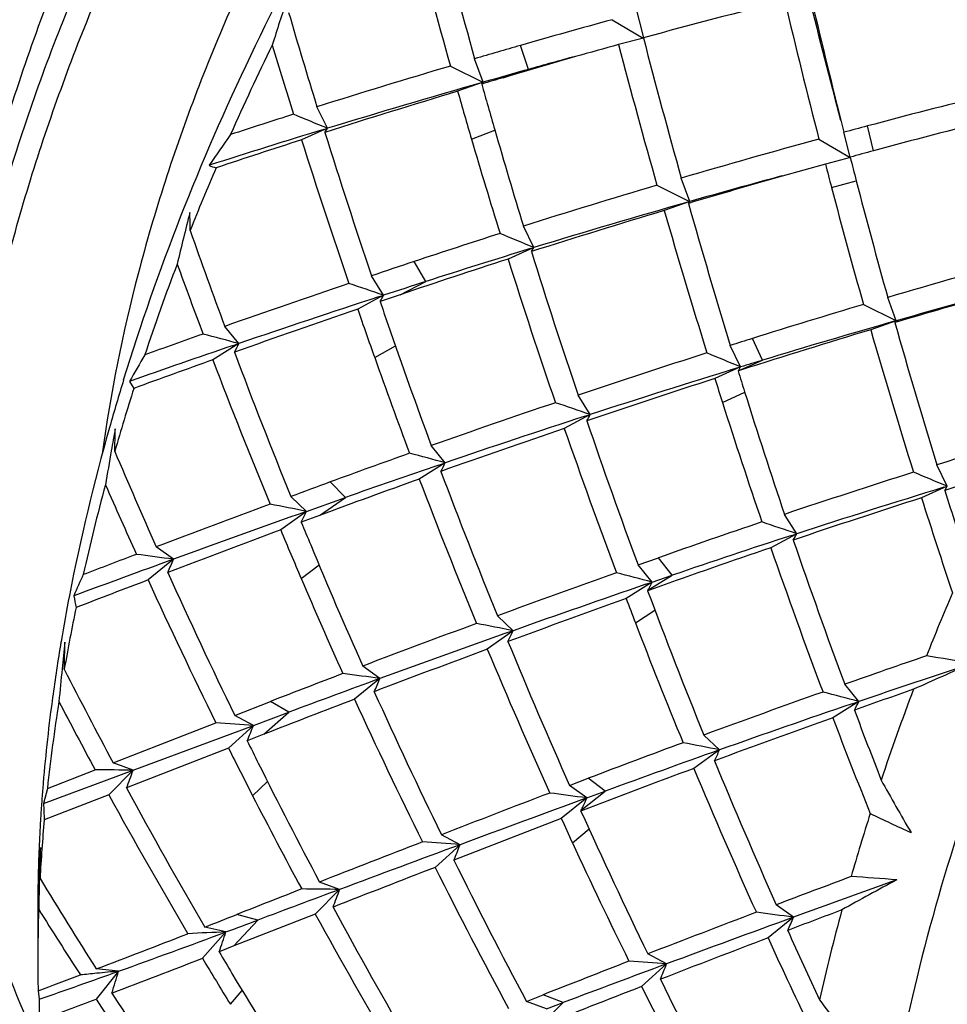
# Model space of a CAD drawing. Units: inches. Extents: x 0.4 to 16.6, y 0.6 to 10.4.
# Drawn here: x 14 to 14.2, y 8.9 to 9.1 of the extents above; entities that cross this region are included whole.
import ezdxf

# ---------------------------------------------------------------- set-up
doc = ezdxf.new("R2010")
doc.units = ezdxf.units.IN
doc.header["$LTSCALE"] = 0.935
doc.header["$MEASUREMENT"] = 0
doc.layers.get('0').update_dxf_attribs({"linetype": 'CONTINUOUS'})

msp = doc.modelspace()

# ---------------------------------------------------------------- linework, layer by layer
at = {"color": 7, "linetype": 'CONTINUOUS'}
for p, q in [((14.1112331876, 9.1152123084), (14.1128448658, 9.1089440979)), ((14.107031798, 9.1122932967), (14.1128133734, 9.1089021307)), ((14.1128627353, 9.1088731867), (14.1082311059, 9.1076773677)), ((14.0915336378, 9.1030862253), (14.0900675858, 9.1075239998)), ((14.0831377488, 9.1007037393), (14.0815693699, 9.1050431245)), ((14.0770865337, 9.1037153666), (14.0830612436, 9.1007414137)), ((14.0868375104, 9.1015509599), (14.0915336378, 9.1030862253)), ((14.0831372976, 9.1007034837), (14.0784190531, 9.0990335837)), ((14.0828775395, 9.1003724315), (14.0831379184, 9.1007032701)), ((14.0830613318, 9.1007413584), (14.0831373017, 9.1007034852)), ((14.0542835142, 9.0921713811), (14.0523636073, 9.0961495516)), ((14.1493905043, 9.0937129589), (14.1499656416, 9.0914294027)), ((14.0542836036, 9.0921714322), (14.0495087242, 9.0900380556)), ((14.0538313361, 9.0914188431), (14.0542835162, 9.0921713769)), ((14.0809830754, 9.0901907025), (14.0853181767, 9.0918410545)), ((14.1554574934, 9.0880039645), (14.1543313872, 9.0926056509)), ((14.145349205, 9.090171158), (14.1511104078, 9.0867919376)), ((14.1511520804, 9.0868364529), (14.1499658009, 9.0914294405)), ((14.1511726596, 9.0867554261), (14.1465408901, 9.0855595666)), ((14.1465411638, 9.0855597204), (14.1385275673, 9.0833056981)), ((14.121410606, 9.0786072116), (14.1198422378, 9.0829465973)), ((14.1476797932, 9.0812045713), (14.1522712372, 9.0824538582)), ((14.1153499943, 9.0816247375), (14.1213469379, 9.0786388943)), ((14.1214105336, 9.0786071713), (14.1166927325, 9.0769374229)), ((14.1211626891, 9.0782689362), (14.1214106077, 9.078607207)), ((14.1213470116, 9.0786388399), (14.1214105344, 9.0786071716)), ((14.0925351831, 9.0700875695), (14.090614977, 9.0740663743)), ((14.0925348151, 9.0700873682), (14.0877599444, 9.0679540051)), ((14.0920796486, 9.0693368415), (14.092535185, 9.0700875657)), ((14.0725511456, 9.0638036041), (14.0703872684, 9.0675086111)), ((14.0647103913, 9.0612569582), (14.0624507758, 9.0648493753)), ((14.0677535131, 9.0613469619), (14.0725511456, 9.0638036041)), ((14.064709985, 9.0612566926), (14.0599070178, 9.0586726106)), ((14.0637784824, 9.0609506644), (14.0647101814, 9.0612571696)), ((14.0677534123, 9.0613467209), (14.0640607315, 9.0600921953)), ((14.1596589926, 9.0565251205), (14.1580906323, 9.0608645076)), ((14.1536014865, 9.059540562), (14.1595942477, 9.0565577931)), ((14.0378703765, 9.0523067944), (14.0352849986, 9.055491327)), ((14.1596587207, 9.0565249804), (14.1549409262, 9.0548552402)), ((14.1594099214, 9.0561873968), (14.1596589941, 9.0565251162)), ((14.1595943218, 9.056557721), (14.15965949, 9.0565252527)), ((14.1348967947, 9.0492145556), (14.1330264375, 9.0532458855)), ((14.0378704577, 9.0523068474), (14.0330699125, 9.0492884585)), ((14.0366665917, 9.0518946393), (14.0378704257, 9.0523067632)), ((14.0630522735, 9.0496932203), (14.0669037597, 9.0518652478)), ((14.1308450189, 9.0479697801), (14.1289251099, 9.0519479453)), ((14.1308447406, 9.047969607), (14.1260697268, 9.0458361771)), ((14.1304079527, 9.0472679584), (14.1348967947, 9.0492145556)), ((14.1310136379, 9.0474311339), (14.1303764597, 9.0472265022)), ((14.0176472678, 9.0453061782), (14.0184356511, 9.0440045736)), ((14.1029832582, 9.0391604094), (14.1007236512, 9.0427528325)), ((14.1274810331, 9.041375023), (14.1316173214, 9.0432772875)), ((14.1029831926, 9.0391603683), (14.0981806774, 9.0365765241)), ((14.1020614162, 9.0388589306), (14.1029832199, 9.0391604329)), ((14.0761220308, 9.030223006), (14.0735362472, 9.0334080463)), ((14.0761216959, 9.0302227978), (14.0713211571, 9.0272044212)), ((14.074914798, 9.0298082392), (14.076121798, 9.0302230944)), ((14.1691293977, 9.0258667249), (14.1672094887, 9.029844891)), ((14.0576394278, 9.023790996), (14.0548310073, 9.0266720058)), ((14.1691292428, 9.0258666335), (14.164354367, 9.0237332624)), ((14.1686753657, 9.0251152598), (14.1691293984, 9.0258667233)), ((14.050412636, 9.0212203938), (14.0475174213, 9.0239773902)), ((14.0504130939, 9.0212204381), (14.0576394278, 9.023790996)), ((14.0528584239, 9.0204734676), (14.0576394278, 9.023790996)), ((14.0504122765, 9.0212201331), (14.0456428515, 9.0177854978)), ((14.0528583492, 9.0204732256), (14.0494609244, 9.0192097714)), ((14.1412316394, 9.0170783294), (14.1389720401, 9.0206707543)), ((14.1412313852, 9.0170781795), (14.1364288801, 9.0144943454)), ((14.1403085826, 9.0167759802), (14.1412314753, 9.0170783982)), ((14.0257761861, 9.0123450514), (14.0225889977, 9.0146575321)), ((14.0257762584, 9.0123451041), (14.0210682527, 9.0085160258)), ((14.0494261398, 9.0088131956), (14.0527529073, 9.011296704)), ((14.1118463434, 9.0112896735), (14.1156495944, 9.0126385591)), ((14.1144318713, 9.0081052092), (14.1118464918, 9.0112897364)), ((14.1181894185, 9.0093946515), (14.1156496538, 9.0126387183)), ((14.1144316226, 9.0081050365), (14.1096309412, 9.0050865683)), ((14.1132885016, 9.0077103179), (14.1144317386, 9.0081053523)), ((14.1136684575, 9.0066107182), (14.1181894185, 9.0093946515)), ((14.1144320958, 9.0081051894), (14.1181894185, 9.0093946515)), ((14.1148347188, 9.0069559362), (14.1136165629, 9.0065197102)), ((14.1113469852, 9.0005903728), (14.1149802664, 9.0029220226)), ((14.0886855136, 8.9991238318), (14.0857903069, 9.0018808349)), ((14.0886854514, 8.9991237885), (14.0839164799, 8.9956894743)), ((14.0640278218, 8.9902612808), (14.0608401314, 8.9925741302)), ((14.0640275182, 8.9902610698), (14.0593195214, 8.9864320059)), ((14.1527162554, 8.9860021463), (14.1501308734, 8.9891866775)), ((14.0371368061, 8.9834334553), (14.04378182, 8.9860195813)), ((14.0471656605, 8.9840336441), (14.0437818493, 8.9860197168)), ((14.1527161133, 8.9860020568), (14.1479155712, 8.9829836735)), ((14.151510614, 8.9855886497), (14.1527161708, 8.9860022073)), ((14.0405970236, 8.9815800318), (14.0471656605, 8.9840336441)), ((14.0425190094, 8.9799369181), (14.0471656605, 8.9840336441)), ((14.0145882727, 8.9746536622), (14.0336467986, 8.9820749392)), ((14.0405965393, 8.9815798838), (14.0371370151, 8.9834335732)), ((14.0182988853, 8.9732702108), (14.0405968793, 8.9815799779)), ((14.040596229, 8.9815796381), (14.0359777853, 8.9773790217)), ((14.0425189625, 8.9799366811), (14.039437462, 8.9787317738)), ((14.1269338876, 8.9770417606), (14.1240386881, 8.9797987659)), ((14.0359783157, 8.9773795308), (14.0170863125, 8.9700056232)), ((14.1269336633, 8.977041612), (14.1221646916, 8.9736073013)), ((14.0017072163, 8.9671086001), (14.018298886, 8.973270211)), ((14.0024199698, 8.9699129235), (14.0112726093, 8.9733620903)), ((14.018298801, 8.9732701892), (14.0137992655, 8.96872471)), ((14.0182987422, 8.9732701426), (14.0145882225, 8.9746536306)), ((14.040440195, 8.9685572303), (14.0432162291, 8.9711605266)), ((14.099150339, 8.9704558819), (14.1026288682, 8.9717838743)), ((14.1057755448, 8.9694071084), (14.1026289099, 8.9717840325)), ((14.0024199698, 8.9699129235), (14.0017072443, 8.9671086112)), ((14.1023376715, 8.9681434758), (14.0991504788, 8.9704559538)), ((14.1013337859, 8.9658543888), (14.1057755448, 8.9694071084)), ((14.102337918, 8.9681435258), (14.1057755448, 8.9694071084)), ((14.0137992521, 8.9687246936), (14.0018411848, 8.9640704192)), ((14.1023374512, 8.9681433125), (14.0976293108, 8.9643141307)), ((14.1013714276, 8.9657538912), (14.1012668581, 8.9657137081)), ((14.0976295213, 8.964314326), (14.0777226645, 8.9566283019)), ((14.0996749232, 8.9598548743), (14.1027701126, 8.9624141015)), ((14.0788694335, 8.9594833104), (14.0754099132, 8.9613370088)), ((14.0010598753, 8.9532039634), (14.0011198161, 8.9589386568)), ((14.0788693798, 8.9594832742), (14.0742513719, 8.9552830484)), ((14.0565500952, 8.9511861862), (14.0520505576, 8.9466407114)), ((14.0565503556, 8.9511863839), (14.05283925, 8.9525700924)), ((14.0006469258, 8.9477077172), (14.0006469954, 8.9380641143)), ((14.0008134938, 8.9477028202), (14.0008097766, 8.9475183492)), ((14.1406220535, 8.946040415), (14.137434864, 8.9483528914)), ((14.0520506013, 8.9466407664), (14.0369898422, 8.9407352315)), ((14.0413877425, 8.9455105064), (14.0375118614, 8.9465527382)), ((14.1406219304, 8.9460403245), (14.1359139271, 8.9422112517)), ((14.0355038103, 8.9433115081), (14.0315651574, 8.9442162476)), ((14.0369898602, 8.9407354578), (14.0413877425, 8.9455105064)), ((14.0355035463, 8.9433112881), (14.0311498052, 8.9384481238)), ((14.0369898422, 8.9407352315), (14.0342371553, 8.9396549051)), ((14.1171177952, 8.9374012475), (14.1136582851, 8.9392549465)), ((14.1171175978, 8.9374011032), (14.1124995924, 8.9332008827)), ((14.0156222173, 8.9360442684), (14.0114419375, 8.9308943054)), ((14.0156221643, 8.936044222), (14.0114796784, 8.9364646514)), ((14.000707244, 8.9324067515), (14.000929278, 8.9308565109)), ((14.0363157028, 8.9299165598), (14.0385331001, 8.9324641746)), ((14.0911495595, 8.9304519826), (14.0942847968, 8.9316876527)), ((14.0979608443, 8.9302365524), (14.0942848199, 8.9316878059)), ((14.000929278, 8.9308565109), (14.000881826, 8.9269624682)), ((14.0948602091, 8.9290685777), (14.091149689, 8.9304520606)), ((14.0937076584, 8.9260025262), (14.0979608443, 8.9302365524)), ((14.0948604766, 8.9290686922), (14.0979608443, 8.9302365524))]:
    msp.add_line(p, q, dxfattribs=at)
for centre, radius, start, end in [((15.5021381961, 9.5006387474), 1.4746228123, 194.5159969631, 195.5612925126), ((15.4545873705, 9.4935716462), 1.4316060234, 194.7218827541, 195.802414701), ((14.7299404327, 8.8938110163), 0.7183983801, 161.9724827177, 162.6874536197), ((14.4571268176, 7.8449514711), 1.3100411094, 104.0542015689, 105.2367747565), ((15.6744298476, 9.4830943519), 1.5787575854, 193.4538111193, 194.4113148178), ((15.7134677755, 9.5050561492), 1.617323747, 193.9013507855, 194.7344831285), ((15.737424644, 9.4925986296), 1.6373643179, 193.2629081723, 194.0999676592), ((15.226901302, 9.4581132223), 1.2290469219, 196.2760721789, 197.1280127605), ((14.4189037549, 7.970415837), 1.1837011713, 105.2761634163, 106.1291425563), ((15.3860017168, 9.4380966657), 1.315025291, 194.4954365415, 195.668486551), ((14.4773993633, 8.8950773718), 0.4826198024, 153.8743364566, 156.0469510151), ((15.2124510741, 9.4586708544), 1.2199693443, 196.7247630604, 197.3544767952), ((14.5526042264, 7.5073873352), 1.6656463789, 106.1225003371, 106.4270411006), ((14.4381957081, 7.9149180736), 1.2375587031, 105.4635518079, 105.846517497), ((15.3561018299, 9.4346520312), 1.2899974438, 194.6828941501, 195.8824788928), ((14.4312815876, 7.9389921231), 1.2125115722, 105.8428474028, 106.5035636775), ((14.4173211306, 7.9440666803), 1.2039367907, 105.269758203, 105.7000820742), ((14.5481627412, 7.5202219573), 1.6520788638, 106.5672986414, 107.463980508), ((14.5837226452, 7.3528194965), 1.8181539101, 105.7064078136, 105.9814256421), ((14.5561790316, 7.4478899116), 1.7191743723, 105.9827584973, 106.9741233843), ((14.6068051997, 7.3468749622), 1.8300965993, 106.506279015, 106.6356290154), ((14.5851039452, 7.4194922052), 1.7543059287, 106.7875158844, 107.6282123057), ((15.4504685749, 9.4919905026), 1.4272116229, 195.9817816218, 196.3514004599), ((15.5635671627, 9.5177360856), 1.5383870349, 195.741611926, 195.901846086), ((14.4495077582, 7.9909922139), 1.1404740147, 103.8669910533, 105.0000034051), ((15.1556972459, 9.4015808788), 1.1142998992, 195.9040122099, 196.137030133), ((14.5223581832, 7.6020895492), 1.5662406456, 107.6290368628, 108.0777027449), ((13.1915387436, 7.0249627103), 2.2400179876, 67.3468937558, 67.5204534756), ((14.4667912965, 7.9390961947), 1.1903521652, 104.0780921762, 105.1624912534), ((14.5189436997, 7.5694590556), 1.5920306269, 106.993323954, 107.7943532383), ((15.1672259686, 9.404960976), 1.126313837, 196.139201203, 197.0847598351), ((14.5676506635, 7.5496813697), 1.5973251938, 104.9963305122, 105.1585088335), ((14.4435428227, 8.8057564397), 0.4971758364, 144.9872826679, 145.7839123237), ((14.5421654657, 7.5547539118), 1.612392017, 107.7908975858, 108.3832733926), ((15.2479450812, 9.4699891855), 1.2572241841, 197.5906491357, 198.8671035195), ((15.2825012485, 9.4753182444), 1.2872484214, 197.3514775665, 198.5947915037), ((15.1308514246, 9.3980287083), 1.0940691622, 196.3419598592, 197.2995527312), ((14.5530374194, 7.6021762477), 1.5428346961, 105.3221595325, 106.3066895135), ((14.4572294756, 7.9748454675), 1.1533464403, 105.1685286872, 105.3905916519), ((15.2788876596, 9.3752395544), 1.1640479741, 194.3451666847, 194.5674373884), ((14.4644921243, 8.9006755479), 0.4685502256, 156.8524859646, 158.3913923156), ((14.0358584345, 9.0926661169), 0.0081067626, 244.8787544958, 254.280962712), ((15.7204957835, 9.4947929803), 1.626285647, 194.5743886894, 194.7329769359), ((14.5788942094, 7.5326258546), 1.6119958742, 105.8536427666, 106.4962950976), ((14.5530680515, 7.559900612), 1.5788593986, 105.2227229797, 105.8665706505), ((15.3075825503, 9.3827440445), 1.1937079145, 194.5696413518, 195.6432541771), ((14.5217604, 7.7075156629), 1.4329498239, 106.4762596719, 107.5104421243), ((15.2702090876, 9.3763967616), 1.1606937947, 194.7335177746, 195.8421793748), ((14.5485089664, 7.6349299308), 1.5052743669, 106.6705863752, 107.6511153737), ((14.5256204709, 7.6554412891), 1.4794545704, 105.8685860287, 107.0216390197), ((15.420946587, 9.4532427954), 1.3574548823, 196.0939909934, 197.2559620698), ((15.4656579415, 9.4604706188), 1.3977646061, 195.8689400181, 196.9938235848), ((14.7935928004, 8.8836035095), 0.7887486509, 165.838382199, 166.5522887324), ((13.8836434761, 9.072457185), 0.1452296179, 0.3032487095, 1.6256013631), ((15.0777189706, 9.4425335492), 1.111966783, 199.3975727448, 200.3693085339), ((14.4855543837, 7.8210525453), 1.3137793446, 107.693018519, 108.4217864979), ((13.3190918009, 7.2170900859), 2.0079375013, 67.3442917803, 67.5377309291), ((14.4950453061, 7.7550192652), 1.3752882467, 107.045496979, 107.8908158905), ((14.5144736494, 7.7423059127), 1.3926333416, 107.8428756383, 108.7097252246), ((15.1928968174, 9.4175714371), 1.1591201684, 197.5551120128, 198.9401133924), ((15.2164129225, 9.4202321859), 1.1778171837, 197.3327216043, 198.6925985295), ((14.5423425132, 7.7491378638), 1.3668490392, 105.2151014498, 106.3272128184), ((14.4458027198, 8.9077954503), 0.4485497927, 159.2062016843, 161.4887817356), ((15.0644832757, 9.4430257434), 1.1040121074, 199.9115569339, 200.6288207073), ((14.7281068551, 7.0912922835), 2.0827927324, 108.4083533431, 108.6386131567), ((14.7364464699, 7.063991011), 2.1113268198, 108.7360336423, 109.3959924687), ((13.6202119155, 7.7578402771), 1.3771248657, 71.169321261, 71.4521782605), ((14.8191109196, 6.7520895035), 2.4292742906, 107.8976762535, 108.0921056675), ((14.7662529189, 6.9126496353), 2.2602375497, 108.1073791565, 108.7996084191), ((14.0550386432, 9.0658906975), 0.0107248617, 327.2718036174, 334.3995754616), ((14.5607476592, 7.7009337409), 1.4134300402, 105.7323759364, 106.4958582662), ((14.5390745026, 7.7236572772), 1.3858180765, 105.1248367996, 105.8895773736), ((14.8099934554, 6.870300495), 2.3133531999, 108.9196464883, 109.5186257403), ((15.241774688, 9.4675389202), 1.250592287, 199.0830181379, 199.5189141674), ((15.3189932027, 9.4875951511), 1.3257504608, 198.8118274304, 199.0041969566), ((14.5116096426, 7.8526064191), 1.2589122501, 106.5217246776, 107.5010052854), ((15.041113498, 9.3919413534), 1.0318682117, 199.0068548381, 200.3320949766), ((14.5171024917, 7.8001279252), 1.3062536527, 105.895629217, 107.0134953108), ((15.3723724521, 9.4010000786), 1.2610210884, 195.8690273817, 197.1173123751), ((14.691683662, 7.1910118546), 1.9766493269, 109.5186609187, 109.8510676705), ((13.7461423865, 7.9705867831), 1.1203676006, 74.9070311276, 75.257000395), ((14.7277287888, 7.166743321), 1.9780197959, 107.4969750627, 107.6215834789), ((14.5354009345, 7.7864023263), 1.3242819712, 106.6960960563, 107.7800305839), ((15.3459635223, 9.3981332406), 1.2395056954, 196.0781024207, 197.3515888411), ((14.6987502139, 7.1104190961), 2.051265287, 108.8305834801, 109.3926670963), ((14.0200608063, 9.0602316056), 0.0194931673, 330.7675964798, 336.012132084), ((14.3157963624, 8.8773869382), 0.3421838012, 149.6655604818, 150.611544869), ((15.112508915, 9.4554967995), 1.149093752, 200.6258743817, 202.0570920915), ((15.0158170971, 9.3872744791), 1.0108024132, 199.51011459, 200.5788495035), ((14.700533437, 7.250786353), 1.8896866517, 107.745016029, 108.5065050726), ((13.3447890546, 7.163678784), 2.0416746705, 67.3559270268, 67.545928723), ((14.7291622567, 7.0984762411), 2.0712828876, 109.6375093559, 110.067900972), ((15.0852381875, 9.4509939648), 1.1262439611, 200.8962704528, 202.3594423173), ((14.7196055138, 7.1373993807), 1.9992291516, 107.1451922988, 107.9646277128), ((14.1266453179, 9.0501024732), 0.0047108273, 323.0080994952, 329.7634272591), ((14.1268100138, 9.0500028694), 0.0045183812, 329.8029522728, 333.2570310976), ((14.7557796831, 7.0212450132), 2.1208856702, 107.0224858707, 107.1369894706), ((15.1510746044, 9.3630997604), 1.0684571203, 197.1956151383, 197.4125193455), ((14.4030816558, 8.9265025388), 0.404461768, 162.8746043146, 164.1776766222), ((14.7557613903, 7.102441554), 2.0428643136, 107.9531645859, 108.65401082), ((15.4482454781, 9.4616123499), 1.3860078359, 197.4564611956, 197.6498848104), ((14.4235145169, 8.9150430048), 0.4251117191, 162.3405208365, 163.9831963615), ((15.1708807905, 9.3693523637), 1.0892267749, 197.4145755855, 198.670093623), ((14.6458031729, 7.4126143953), 1.7188540662, 108.6360657283, 109.4470183158), ((13.6336532812, 7.6638527277), 1.4531832899, 71.1575622643, 71.4260516319), ((15.1420855828, 9.3642039807), 1.0647256051, 197.6501275753, 198.9034315664), ((14.6610333505, 7.3170940254), 1.8102295676, 107.9861895134, 108.8513646223), ((14.0931342426, 9.0437579226), 0.0108692372, 327.9418813505, 334.9768556245), ((14.3737206829, 8.934350458), 0.3740737296, 164.1080095229, 169.0118117622), ((15.2667466556, 9.4372813979), 1.2309604706, 198.9277075546, 200.246790577), ((14.819428146, 8.8909414255), 0.8175045487, 169.7411175784, 170.0318352908), ((13.6481963092, 9.0421002476), 0.3668388569, 358.4753122513, 359.1308666121), ((14.6918772312, 7.2917363441), 1.8430797345, 108.7913031241, 109.5437028927), ((15.2332165807, 9.4314975259), 1.2017774457, 199.184676775, 200.5390394233), ((14.6801004506, 7.4015124731), 1.7071975864, 106.9103336663, 107.4833502145), ((14.8310418489, 8.888900339), 0.8292962462, 170.0318400389, 170.4725694397), ((14.9510941702, 9.4286536621), 1.0166191644, 202.9442583292, 204.0308398588), ((14.5859013504, 7.5809364395), 1.5401904708, 109.5892357572, 110.1700913638), ((13.8035809214, 8.0194996676), 1.0468236293, 74.9091556135, 75.2833740495), ((14.6092606502, 7.4683435662), 1.6503644082, 108.8915009205, 109.5264554474), ((14.0580286703, 9.0383372739), 0.0198295532, 330.6901483197, 335.8453536912), ((15.0776216047, 9.4055474136), 1.0708296434, 200.6088575186, 202.1458890992), ((14.646699488, 7.5057809243), 1.5977103397, 107.627675176, 108.528995602), ((13.3385134481, 7.0358545981), 2.1564022158, 67.3447163034, 67.5249729051), ((14.729324381, 7.2636363476), 1.8485495022, 107.2712831371, 107.6553999886), ((14.3963203893, 8.9224489549), 0.3969258929, 164.8528498662, 167.3306898388), ((14.9385115721, 9.4289087828), 1.00917416, 203.5208193567, 204.3222161197), ((15.1569510642, 6.0239736302), 3.1985724045, 110.1553203716, 110.2949400483), ((14.6355185882, 7.4510104093), 1.6741285751, 109.6947852174, 110.3673528418), ((15.0577999345, 9.4031959193), 1.0557034426, 200.8640944543, 202.425624465), ((14.6547966473, 7.43548128), 1.66288822, 107.0041504648, 107.9892725593), ((15.4375030202, 9.4210886172), 1.3291798021, 197.3320011294, 197.9131732343), ((15.2347919781, 5.8100821466), 3.4261843972, 110.3438011808, 110.7202547409), ((13.8770282888, 8.1617629954), 0.8767716837, 78.594424669, 79.0435395781), ((14.6821545223, 7.4116329959), 1.6932171712, 107.8068080456, 108.6533488024), ((15.3830201946, 9.4096752068), 1.278318192, 197.5725860538, 198.4029433709), ((15.4066796505, 5.2177729908), 4.0380281645, 109.6256647441, 109.9972269651), ((14.0229468347, 9.0329952764), 0.0298838177, 332.5289051464, 336.7943771732), ((15.1325703729, 9.4636383433), 1.1707445635, 202.3096451236, 202.5328152296), ((14.5959426651, 7.6556964257), 1.4394350931, 108.6855507218, 109.4915449429), ((13.6741586708, 7.6474584367), 1.447071891, 71.1693860846, 71.4388839369), ((15.4902885453, 5.1504387915), 4.1283621017, 110.4831427967, 110.7934186183), ((15.088059061, 9.4519606231), 1.1292200793, 202.6121283168, 203.1062046408), ((14.6099346621, 7.5730207549), 1.5182171634, 108.0188538678, 108.8987339033), ((14.1312251994, 9.0217733805), 0.0110531635, 327.9457342834, 334.8638804799), ((14.9345879406, 9.3815394788), 0.9564147585, 202.5350851042, 203.9971747584), ((15.2148528647, 9.3842912265), 1.1356675307, 198.9278145652, 200.3592383145), ((15.1496591507, 6.0351863507), 3.1855197037, 110.7913593084, 110.9809703489), ((13.9188026348, 8.2376945049), 0.7820018566, 82.1375949963, 82.6452853266), ((14.6343027547, 7.5536196709), 1.5433837308, 108.8193806335, 109.6684855338), ((15.1933051428, 9.3819231192), 1.1189241038, 199.1702828967, 200.6260317734), ((15.2512023518, 5.6445960498), 3.5837693266, 109.9949763499, 110.3091883748), ((13.985397018, 9.0283547546), 0.0434371749, 334.8669666521, 338.3724536998), ((14.1813294494, 8.9312015305), 0.1892313086, 155.5566495459, 156.8571277905), ((14.9714657801, 9.4377608371), 1.0389340698, 204.3192733758, 205.9318297834), ((15.006783232, 6.4919259716), 2.6735933442, 109.6475522042, 110.1499085955), ((13.8352904221, 7.9711603817), 1.0738594109, 74.9333770408, 75.2977278977), ((15.2827054195, 5.6972631787), 3.5434621022, 110.8575939475, 111.0883795434), ((14.9490127171, 9.433745983), 1.0207357623, 204.6195892182, 206.2632164765), ((14.9140074981, 9.3776418102), 0.939965676, 203.1029948165, 204.2770653004), ((15.0842654133, 6.18650778), 2.9836198915, 108.992113764, 109.4923941265), ((14.0970954344, 9.0160244985), 0.0190598413, 332.101914867, 333.7833538852), ((14.0973790973, 9.015884285), 0.0187434172, 333.7848117377, 335.4784550203), ((15.0516534904, 9.356987425), 1.0013695104, 200.4866057309, 202.1277451851), ((14.0955652337, 9.0168706825), 0.0208084978, 330.1692703899, 330.4576943923), ((14.0967293654, 9.0162182979), 0.019474045, 330.4387920876, 332.1019367003), ((14.6023814804, 8.8213117634), 0.470148903, 156.8543678132, 158.3895104669), ((14.3471626149, 8.9396216076), 0.3469978661, 169.0303656855, 170.4605558167), ((14.0667728613, 9.0158323168), 0.0603254086, 189.7904985183, 191.8860642995), ((15.1464132502, 6.1278892712), 3.0582973095, 109.816344439, 110.2527608842), ((15.2479376974, 9.4369235422), 1.2174665278, 200.7751301268, 201.0016122568), ((14.367429044, 8.928664782), 0.3673717741, 168.2611014628, 170.0723790835), ((14.9034664304, 6.7716138483), 2.3754328018, 110.2334209794, 110.7766074216), ((13.9095209175, 8.1129395144), 0.9041142106, 78.5702780545, 79.0064884989), ((15.0306116435, 9.3534894737), 0.9846750815, 201.0014277777, 202.3925052497), ((14.9703127846, 6.5075197853), 2.6429825424, 109.4857673105, 110.0537899276), ((14.0607524005, 9.0109014838), 0.0303145532, 332.9307821063, 337.137877589), ((14.3408617433, 8.9406946858), 0.3406062873, 170.4629138232, 170.5886059766), ((14.8229714383, 8.9079181454), 0.8221268162, 173.7795890259, 174.1268844951), ((12.9643311707, 9.0209167516), 1.0416284296, 358.4092642991, 358.6842359442), ((15.1077397979, 9.4178154203), 1.1033509203, 202.4143104002, 203.9196651348), ((14.3308259092, 8.9422934594), 0.3304441102, 170.5775388902, 172.3868791002), ((15.013379015, 6.4886114269), 2.6738251641, 110.3415249618, 110.8209805632), ((15.0810020524, 9.4128120436), 1.0808195153, 202.7015955998, 204.241034728), ((14.889165181, 6.892579116), 2.2230463223, 109.0036067383, 109.4170739049), ((14.9399799098, 6.675845779), 2.4406158353, 108.3015928829, 108.8182641111), ((14.4591876034, 8.3330129472), 0.7191413157, 113.4001782819, 114.3325409092), ((14.1107593067, 8.6596855286), 0.3391900247, 79.3267266907, 80.7503085617), ((14.8315056188, 8.9070402806), 0.8307060285, 174.1268851775, 174.545913281), ((14.8402156368, 9.4154518387), 0.9359292584, 206.900262194, 208.0975277696), ((14.7925521911, 7.0623568972), 2.0642517266, 110.870001513, 111.2680789607), ((14.8724988715, 6.7752003534), 2.3579905461, 110.0514739337, 110.4882624163), ((13.9627751641, 8.2564241447), 0.7407892223, 82.144122429, 82.6796003986), ((14.0229882331, 9.0066251424), 0.0441817171, 334.8151845016, 338.2611693556), ((14.9578611675, 9.3919582599), 0.9819139285, 204.3040071597, 206.0115914308), ((14.8304579434, 7.0571820773), 2.0482878268, 109.5184253334, 110.1746472916), ((13.8661657104, 7.9235251707), 1.1004400374, 74.9064272649, 75.2626709384), ((14.9966681229, 6.6051859558), 2.5247389598, 109.2838216652, 109.547617584), ((14.585006186, 8.8280430409), 0.4515144853, 159.2144508108, 161.4805326091), ((14.3079936989, 8.9451866158), 0.3074299057, 172.3575752634, 175.3908733815), ((14.3352674191, 8.9338025598), 0.3348005121, 171.0311193622, 173.808241344), ((14.8282661664, 9.41547104), 0.9289449906, 207.5371860424, 208.4196502419), ((14.9121093061, 6.755679724), 2.3882014942, 110.9212524082, 111.3533952219), ((14.9406313472, 9.3897574773), 0.9692171076, 204.5908286591, 206.3224990013), ((14.1350060813, 8.9939031814), 0.0193926929, 330.6855734653, 335.9569327161), ((14.8624319971, 6.9022663423), 2.2012836168, 108.8420673277, 109.5191660914), ((15.2558523915, 9.399535145), 1.1794097119, 200.6083700425, 201.2821139152), ((13.9893557704, 8.3114751503), 0.6720607223, 85.6273086102, 86.2212870812), ((14.901353276, 6.8735339739), 2.239965747, 109.655335568, 110.2518970921), ((15.2149475288, 9.3900238681), 1.1420327396, 200.8803281316, 201.8353739802), ((13.9866830156, 9.0018676395), 0.0576047742, 336.3198985052, 339.378534998), ((14.9805926193, 9.4422255137), 1.0490945987, 206.2190127889, 206.4720760065), ((14.9530398899, 9.4356440555), 1.0251869612, 206.5517412942, 207.1042770834), ((14.7426228094, 7.2945410724), 1.7951979449, 110.2870526787, 110.8856046075), ((14.784961722, 7.1202207585), 1.9699705633, 109.5135050294, 110.1677385676), ((13.9495312199, 8.09839949), 0.8963731731, 78.5851011, 79.0248875976), ((14.0985436404, 8.9890514663), 0.0308259532, 332.9332863195, 337.0705548709), ((15.0827268414, 9.369644388), 1.0349220456, 202.4144616524, 204.0212620531), ((14.0065956231, 8.3473421775), 0.6260374129, 88.9288469855, 89.5719492214), ((13.946906013, 8.9979277626), 0.0755309251, 338.3042272095, 340.946111879), ((14.8384450048, 9.3714727036), 0.8903120322, 206.4739711639, 208.0675712404), ((14.8170421298, 7.1023545023), 1.9961066696, 110.3721464387, 111.0101479629), ((15.0642403354, 9.3674683564), 1.0210939754, 202.6887275517, 204.3194771567), ((14.5830303928, 9.2073257258), 0.4870775655, 208.9636486482, 210.2808454951), ((14.2944248715, 8.9463345742), 0.2938127163, 175.4013816301, 175.9598754686), ((14.8508047935, 9.4211099745), 0.9479354626, 208.4167188025, 210.2044343847), ((14.8319938958, 9.4175240845), 0.9332006045, 208.7458249721, 210.5635040486), ((14.820675513, 9.3678774104), 0.8764837464, 207.1031189322, 208.3796076893), ((16.5161958044, 2.6420569989), 6.7742701114, 110.9368872277, 111.1187699614), ((17.8399755663, -1.1966404077), 10.8301785584, 110.1887067116, 110.3210446248), ((13.9985945248, 8.2127953936), 0.7624389019, 82.1796643011, 82.6993352734), ((14.0632457021, 8.983930087), 0.0421593348, 335.7553061529, 338.0094968836), ((14.2894301458, 8.9466867083), 0.2888055931, 175.9597475721, 176.5602309359), ((14.3124458047, 8.9792856484), 0.310977062, 182.2441245374, 182.8044403146), ((14.9488422287, 9.3465208784), 0.9291921812, 204.193908608, 205.9955395846), ((14.0596131029, 8.9856128389), 0.0461628827, 334.4649446185, 334.6582868656), ((14.0622130235, 8.9843918187), 0.0432905342, 334.6459985391, 335.7593381449), ((14.2816467205, 8.947138739), 0.2810090692, 176.5570128486, 177.6030109007), ((14.3036043688, 8.9369120159), 0.3029828347, 174.8572888034, 176.9176133143), ((15.0872301389, 9.4155431439), 1.0876197996, 204.5115927345, 204.7700405979), ((14.5622699471, 8.8355783844), 0.4275609759, 162.3444436931, 163.979273505), ((14.2991779941, 9.2642282666), 0.3319879797, 244.2310236814, 245.6711164483), ((14.2720710367, 8.9475202202), 0.2714258098, 177.5989288411, 178.8017348939), ((14.8000273782, 8.9315449163), 0.799377076, 178.0361544926, 178.4471069103), ((16.1974665914, 3.4646481762), 5.8920885834, 111.1461128401, 111.3450801261), ((17.3096061384, 0.234564179), 9.3038633316, 110.3190055628, 110.4656425014), ((14.0261365533, 8.2753810696), 0.6861316043, 85.5921710063, 86.1748170164), ((14.0241803671, 8.9797911517), 0.0583378303, 336.6063639365, 339.6283895763), ((14.9305083655, 9.3432162254), 0.9150136083, 204.7694314787, 206.2930151936), ((14.9740951469, 9.3998823149), 0.9999788734, 206.3122836013, 207.9979680841), ((17.309580011, 0.6111693474), 8.9493902049, 111.1931966882, 111.3231492613), ((14.9521216121, 9.395438383), 0.982035051, 206.6287268524, 208.3473417479), ((14.2625969554, 8.9477023789), 0.2619499915, 178.7982342451, 179.9991104249), ((14.8050998551, 8.9314064988), 0.8044514411, 178.4470425482, 178.8392409218), ((14.7424851292, 9.4031128419), 0.8672539456, 211.2500559068, 212.5527301573), ((15.4943373882, 5.3655601968), 3.8311340196, 110.521258508, 110.7430618837), ((15.789632248, 4.419711079), 4.817353115, 109.7754021975, 110.0174409186), ((14.5293682723, 8.2654225724), 0.7805946533, 118.26165224, 119.1120572886), ((14.1297966566, 8.5986461076), 0.3555843925, 85.1666172328, 86.5306630897), ((15.8599926473, 4.3260169939), 4.9669696977, 111.3768482834, 111.525793761), ((16.8837106993, 1.3754528343), 8.0860727766, 110.4648840698, 110.5796068073), ((14.0454950579, 8.3540956935), 0.5971928204, 88.9392992018, 89.6129286427), ((13.9846515095, 8.9761195156), 0.0760993147, 338.252678842, 340.8744414878), ((14.2765252858, 8.9380426117), 0.2758782914, 178.0316444245, 179.9955342371), ((14.7297917242, 9.4020392448), 0.8590715479, 211.9435762091, 212.9050697927), ((14.8524985747, 9.3790076118), 0.9062583105, 208.4032818261, 210.2747847566), ((12.9924430934, 11.5974629907), 2.8494724439, 291.3873780644, 291.5158556458), ((14.8374098224, 9.3769805057), 0.8955341408, 208.7206589326, 210.6155565803), ((15.3763353316, 5.6747829438), 3.5001615087, 110.7938499213, 111.1461569881), ((15.5952917235, 4.952096499), 4.2506059695, 110.0125708066, 110.3501188441), ((14.0349095068, 8.1804406368), 0.7728635101, 82.1384269423, 82.6520343494), ((15.9769879321, 4.1124847502), 5.1687347249, 110.704459034, 110.8233456613), ((14.1004642484, 8.9619921888), 0.0432100512, 334.8120800427, 338.3356758296), ((14.53657667, 8.8427415763), 0.4008864833, 164.8659078812, 167.3176318238), ((13.3263048943, 10.8499666082), 2.0342803453, 290.4031896812, 290.5800913253), ((13.2496260345, 10.9402452364), 2.1437251564, 290.8172113875, 291.3031457238), ((13.4127640077, 10.6161505319), 1.7849916085, 289.7390796954, 290.4185622817), ((14.0577988647, 8.3614624669), 0.5822758253, 92.1943891888, 92.8894951789), ((13.9479458262, 8.9716029617), 0.0920156891, 339.6837633645, 342.0935084653), ((15.6529612495, 4.9648810554), 4.2568284309, 110.8780274011, 111.1656101364), ((15.075140633, 9.3723385663), 1.0330325302, 204.6058362168, 205.6813459015), ((15.1072055803, 9.3805853046), 1.0617349751, 204.303772, 205.0668325378), ((13.3647331693, 10.6473939358), 1.8342861573, 290.7416117119, 291.3037015529), ((14.8311880472, 9.4169700781), 0.9322248514, 210.8846368326, 211.497648048), ((14.8529210151, 9.422380675), 0.9504038254, 210.5251472138, 210.8071380306), ((14.2640264986, 8.9380399999), 0.2633795044, 179.9947541451, 181.2255546359), ((15.1752371259, 6.192523615), 2.9447372655, 111.2038841224, 111.5356074401), ((15.4020894263, 5.4723925464), 3.695596911, 110.3469008424, 110.6640084345), ((14.065143078, 8.2604598584), 0.6789343159, 85.6094718578, 86.1980616716), ((14.0615870308, 8.9580731081), 0.0592536249, 336.6064897863, 339.5817332336), ((13.3713651141, 10.6191998503), 1.800372871, 290.4605338244, 290.7268053922), ((13.5102925503, 10.343850412), 1.4957527138, 289.14863725, 289.7455192879), ((14.0643467356, 8.4025725995), 0.5356919991, 95.6552143075, 95.9798002936), ((14.0641260209, 8.4051229256), 0.5331323369, 95.2199262915, 95.6586182739), ((13.9068082759, 8.9679062295), 0.1133827624, 341.5340439278, 343.679338753), ((14.7517957363, 9.3621072229), 0.8326786774, 210.8086976354, 212.5268081889), ((15.4668401099, 5.4463979179), 3.7405926498, 111.2271150594, 111.5353571379), ((14.9516678139, 9.3537451647), 0.938648334, 206.6174716792, 208.4169702512), ((14.9678300047, 9.3557935675), 0.9503233894, 206.3125022238, 208.0884506552), ((14.7468039703, 9.4058584667), 0.8723717149, 212.9011889923, 214.8554587627), ((13.4560266532, 10.4064823668), 1.576656681, 290.216978862, 290.6264709922), ((14.7310166852, 9.4028051764), 0.8605159567, 213.257628474, 215.2400534507), ((14.5019202851, 9.1929668294), 0.4425057975, 216.3390452252, 217.7609254759)]:
    msp.add_arc(centre, radius, start, end, dxfattribs=at)
for points, knots in [([(13.8939842098, 8.9658460593), (13.8900104444, 8.9681402619), (13.8823516617, 8.9734530482), (13.8721859355, 8.9833083609), (13.8634184074, 8.9949575316), (13.8535444454, 9.0129084395), (13.84704444, 9.0334682271), (13.843533384, 9.0556532436), (13.8423421272, 9.0739633691), (13.8427304559, 9.0933260164), (13.8447060709, 9.1134756263), (13.8482535429, 9.1341248142), (13.8549995184, 9.1620515609), (13.8645332327, 9.1896733095), (13.8765034051, 9.2166881692), (13.8868114808, 9.2368380088), (13.8983232507, 9.2565091917), (13.910878807, 9.2754016627), (13.9243101558, 9.2932399041), (13.9427212904, 9.3148530069), (13.962390089, 9.3340299243), (13.9831246852, 9.3503470392), (13.9986679786, 9.3607813881), (14.0143513762, 9.3694796687), (14.0299405928, 9.376286965), (14.0452217653, 9.3810855145), (14.0599739959, 9.3838334051), (14.0740201391, 9.38452215), (14.0872827207, 9.3831970397), (14.0997424063, 9.3798737669), (14.107466528, 9.3762972036), (14.1111167824, 9.3741897759)], [0, 0, 0, 0, 0.0236208463, 0.047728664, 0.0725916494, 0.0983884296, 0.1529016421, 0.1824265699, 0.2139346859, 0.2472137484, 0.2820191832, 0.3180609852, 0.3549800565, 0.4298305969, 0.4680541208, 0.507037957, 0.5462771961, 0.5853220096, 0.6237485557, 0.6611507687, 0.7314218758, 0.7646687505, 0.7968790211, 0.8276876908, 0.8568685409, 0.8842988954, 0.90996379, 0.9339078031, 0.95645173, 0.978302167, 1, 1, 1, 1]), ([(13.8940496795, 8.9659285414), (13.8902534477, 8.9683809066), (13.8829614552, 8.9739770157), (13.8733645928, 8.9841358617), (13.8651326623, 8.9959631389), (13.855934586, 9.0140130832), (13.8499698017, 9.0344847467), (13.8468604716, 9.0564980449), (13.8459299781, 9.0746236501), (13.8465194778, 9.0937265606), (13.8486374229, 9.1135518648), (13.8522581597, 9.1338282382), (13.8590151831, 9.1612029916), (13.8684386408, 9.1882674634), (13.8802011367, 9.214744701), (13.8903041384, 9.2345003814), (13.9015663975, 9.253799719), (13.9138361018, 9.2723595893), (13.9269580404, 9.2899181498), (13.9449593833, 9.3112647441), (13.9641804348, 9.3302725512), (13.9844428036, 9.3465477867), (13.9996412581, 9.3570327558), (14.015010635, 9.365875764), (14.0303274602, 9.3729305181), (14.0453929504, 9.3780668772), (14.0599953471, 9.3812441516), (14.073952041, 9.3824341561), (14.0871622227, 9.3816787734), (14.0996056345, 9.3790103567), (14.1073851551, 9.3759248414), (14.1110809587, 9.3740703075)], [0, 0, 0, 0, 0.0236012783, 0.0477572718, 0.0727047832, 0.0985885462, 0.1532801604, 0.1829864665, 0.2146091786, 0.2479238711, 0.2826947227, 0.3186361725, 0.3554001625, 0.4298584589, 0.4678834018, 0.506649275, 0.5456693923, 0.5845135203, 0.6227755966, 0.660067583, 0.7302799796, 0.7634738561, 0.7956966139, 0.8266037889, 0.8559595494, 0.883622683, 0.9095624671, 0.9338077546, 0.9565471832, 0.9784063806, 1, 1, 1, 1]), ([(13.9218231754, 8.9497735886), (13.91784941, 8.9520677912), (13.9101906273, 8.9573805776), (13.9000249011, 8.9672358902), (13.891257373, 8.9788850609), (13.8813834109, 8.9968359689), (13.8748834055, 9.0173957564), (13.8713723496, 9.039580773), (13.8701810927, 9.0578908985), (13.8705694215, 9.0772535457), (13.8725450364, 9.0974031556), (13.8760925085, 9.1180523436), (13.8828384839, 9.1459790902), (13.8923721982, 9.1736008389), (13.9043423706, 9.2006156985), (13.9146504464, 9.2207655382), (13.9261622162, 9.2404367211), (13.9387177725, 9.2593291921), (13.9521491214, 9.2771674334), (13.970560256, 9.2987805362), (13.9902290545, 9.3179574537), (14.0109636507, 9.3342745686), (14.0265069441, 9.3447089175), (14.0421903417, 9.3534071981), (14.0577795583, 9.3602144944), (14.0730607309, 9.3650130438), (14.0878129615, 9.3677609344), (14.1018591046, 9.3684496794), (14.1151216862, 9.3671245691), (14.1275813718, 9.3638012962), (14.1353054936, 9.360224733), (14.138955748, 9.3581173053)], [0, 0, 0, 0, 0.0236208463, 0.047728664, 0.0725916494, 0.0983884296, 0.1529016421, 0.1824265699, 0.2139346859, 0.2472137484, 0.2820191832, 0.3180609852, 0.3549800565, 0.4298305969, 0.4680541208, 0.507037957, 0.5462771961, 0.5853220096, 0.6237485557, 0.6611507687, 0.7314218758, 0.7646687505, 0.7968790211, 0.8276876908, 0.8568685409, 0.8842988954, 0.90996379, 0.9339078031, 0.95645173, 0.978302167, 1, 1, 1, 1]), ([(13.9218815767, 8.9498606375), (13.9180856694, 8.9523133341), (13.9107943548, 8.957910054), (13.9011985632, 8.9680695995), (13.8929676598, 8.979897354), (13.8837709061, 8.9979477031), (13.8778072216, 9.0184194455), (13.8746987744, 9.0404326771), (13.8737688968, 9.0585581443), (13.87435892, 9.0776607656), (13.8764773008, 9.0974856443), (13.8800983553, 9.1177614797), (13.8868556557, 9.1451353702), (13.8962791832, 9.1721989492), (13.9080415843, 9.1986753073), (13.9181444413, 9.2184303286), (13.9294064677, 9.237729002), (13.9416758634, 9.2562882274), (13.9547974287, 9.2738461905), (13.9727982331, 9.2951921063), (13.9920186651, 9.3141993705), (14.0122803544, 9.3304742419), (14.0274783078, 9.340959055), (14.0428471986, 9.3498020292), (14.058163572, 9.3568568842), (14.0732286645, 9.3619934763), (14.0878307353, 9.3651711167), (14.1017871784, 9.3663616054), (14.1149971639, 9.3656068179), (14.12744043, 9.3629391217), (14.1352199292, 9.3598541686), (14.138915745, 9.3579999338)], [0, 0, 0, 0, 0.0236013297, 0.047757514, 0.0727052928, 0.0985893302, 0.1532815935, 0.1829884697, 0.2146116162, 0.2479265897, 0.2826975785, 0.3186390176, 0.3554028592, 0.4298606389, 0.4678854019, 0.5066510132, 0.5456708003, 0.5845145666, 0.6227762799, 0.6600679306, 0.7302798204, 0.7634734862, 0.7956960948, 0.8266032118, 0.855959006, 0.8836222551, 0.9095622225, 0.9338077484, 0.9565473497, 0.9784065333, 1, 1, 1, 1]), ([(13.949662141, 8.933701118), (13.9456883755, 8.9359953206), (13.9380295928, 8.9413081069), (13.9278638666, 8.9511634196), (13.9190963385, 8.9628125903), (13.9092223765, 8.9807634982), (13.9027223711, 9.0013232858), (13.8992113151, 9.0235083023), (13.8980200583, 9.0418184278), (13.8984083871, 9.0611810751), (13.900384002, 9.081330685), (13.903931474, 9.1019798729), (13.9106774495, 9.1299066196), (13.9202111638, 9.1575283682), (13.9321813362, 9.1845432279), (13.9424894119, 9.2046930675), (13.9540011818, 9.2243642504), (13.9665567381, 9.2432567214), (13.9799880869, 9.2610949628), (13.9983992215, 9.2827080656), (14.0180680201, 9.301884983), (14.0388026163, 9.3182020979), (14.0543459097, 9.3286364468), (14.0700293073, 9.3373347274), (14.0856185239, 9.3441420237), (14.1008996965, 9.3489405732), (14.115651927, 9.3516884638), (14.1296980702, 9.3523772087), (14.1429606518, 9.3510520984), (14.1554203374, 9.3477288256), (14.1631444591, 9.3441522623), (14.1667947135, 9.3420448346)], [0, 0, 0, 0, 0.0236208463, 0.047728664, 0.0725916494, 0.0983884296, 0.1529016421, 0.1824265699, 0.2139346859, 0.2472137484, 0.2820191832, 0.3180609852, 0.3549800565, 0.4298305969, 0.4680541208, 0.507037957, 0.5462771961, 0.5853220096, 0.6237485557, 0.6611507687, 0.7314218758, 0.7646687505, 0.7968790211, 0.8276876908, 0.8568685409, 0.8842988954, 0.90996379, 0.9339078031, 0.95645173, 0.978302167, 1, 1, 1, 1]), ([(13.9495326173, 8.9339099498), (13.9457443203, 8.9363721234), (13.9384691378, 8.941986802), (13.9288997673, 8.9521684288), (13.9206949163, 8.9640131377), (13.9115326882, 8.9820810744), (13.9055993642, 9.0025628003), (13.9025168938, 9.0245826703), (13.901606229, 9.0427115596), (13.9022138269, 9.0618135586), (13.9043483197, 9.0816339278), (13.9079829323, 9.1019017553), (13.9147551645, 9.1292599965), (13.9241891113, 9.1563065283), (13.9359584189, 9.1827654298), (13.9460652216, 9.2025068566), (13.9573288738, 9.2217903649), (13.9695977956, 9.2403332408), (13.9827166703, 9.2578744585), (14.0007114647, 9.2791984304), (14.0199235838, 9.2981856315), (14.0401751028, 9.3144430858), (14.0553654214, 9.324916711), (14.0707258868, 9.333749821), (14.0860333292, 9.3407964203), (14.1010893296, 9.3459267392), (14.1156825135, 9.3491002422), (14.1296305933, 9.350288841), (14.1428329446, 9.3495343899), (14.1552694383, 9.3468692428), (14.1630451483, 9.3437874717), (14.1667393528, 9.341935166)], [0, 0, 0, 0, 0.0236047676, 0.047768359, 0.0727259471, 0.098620352, 0.1533378191, 0.1830658106, 0.2147067989, 0.248035637, 0.2828165695, 0.318763556, 0.3555284411, 0.4299807733, 0.468007316, 0.506771263, 0.545785671, 0.5846212365, 0.6228726069, 0.6601523009, 0.7303396858, 0.763524811, 0.795738927, 0.826637478, 0.8559853148, 0.8836416372, 0.9095758997, 0.9338169624, 0.9565532375, 0.9784095389, 1, 1, 1, 1]), ([(14.0148994052, 9.3368521718), (14.0101347441, 9.334050118), (14.0006871816, 9.3279186002), (13.9821619766, 9.313771848), (13.9597339739, 9.292520487), (13.9351825757, 9.2625978518), (13.9134758858, 9.228863966), (13.8956345602, 9.1929560672), (13.8821403456, 9.1560248755), (13.8735645623, 9.1191271626), (13.8712947692, 9.0943570588), (13.8712037979, 9.0823481915)], [0, 0, 0, 0, 0.0546713671, 0.1112473375, 0.230377282, 0.3592797216, 0.4931950733, 0.6262834115, 0.7550733723, 0.8812198265, 1, 1, 1, 1]), ([(13.9775011065, 8.9176286473), (13.9743428056, 8.9194520519), (13.9682157699, 8.9235507592), (13.9569083206, 8.9334542262), (13.9448785639, 8.9490139942), (13.9345372361, 8.9713008526), (13.9280792866, 8.9969070617), (13.9259450639, 9.0201759553), (13.9260948668, 9.0401250523), (13.9276115762, 9.0615750597), (13.9320908918, 9.0891364256), (13.941090845, 9.1221631629), (13.9535476166, 9.1549906949), (13.9691609729, 9.1871514206), (13.9877287851, 9.2180512658), (14.008711265, 9.2466583956), (14.0313491466, 9.2720258673), (14.0514552804, 9.2903441329), (14.0679328064, 9.3029562479), (14.0841416328, 9.3138697085), (14.0968907544, 9.3207511743), (14.1055349547, 9.3245327557)], [0, 0, 0, 0, 0.0223147306, 0.0449507413, 0.0917566736, 0.1413777317, 0.1942770698, 0.2525794018, 0.283833657, 0.316283688, 0.3840763223, 0.4542953932, 0.5254000038, 0.5986133278, 0.6727632038, 0.7456806654, 0.8153743541, 0.8804709131, 0.9117622236, 0.942267381, 1, 1, 1, 1]), ([(14.0438156236, 9.3214084245), (14.0390157145, 9.3186284074), (14.02949219, 9.312528775), (14.0108209393, 9.2984126713), (13.9882060809, 9.2771432623), (13.9634463157, 9.2471248158), (13.9415470811, 9.2132203559), (13.9235541168, 9.1770934023), (13.912141441, 9.1458940764), (13.9055256643, 9.1207822904), (13.9007636432, 9.0963121596), (13.8991030449, 9.077859057), (13.8990395952, 9.0657818532)], [0, 0, 0, 0, 0.0545464709, 0.1110590667, 0.2300055128, 0.3588339372, 0.4928175727, 0.6260431801, 0.7549440401, 0.8187076466, 0.8812340142, 1, 1, 1, 1]), ([(14.0030702502, 8.9029152048), (13.9991834135, 8.9053270593), (13.9917096175, 8.9108637977), (13.9818540511, 8.921001411), (13.9733959188, 8.9328725135), (13.9639370679, 8.9510585718), (13.9578067954, 8.9717587688), (13.9546143693, 8.9940432956), (13.9536596974, 9.0124129977), (13.9542675102, 9.0317870413), (13.956446752, 9.0518998935), (13.9601685436, 9.0724684361), (13.9671102817, 9.1002248214), (13.9767870218, 9.1276568944), (13.9888595352, 9.1544764279), (14.0026965096, 9.1811505698), (14.0187581938, 9.2066340421), (14.036752633, 9.2302969091), (14.0551083402, 9.2516412404), (14.0746931355, 9.2705686921), (14.0953212953, 9.2866642706), (14.1107837698, 9.296951364), (14.1263736146, 9.3055153175), (14.1418613246, 9.3122040766), (14.1570361963, 9.3169061903), (14.1716820191, 9.3195806619), (14.1856260738, 9.3202218833), (14.1987945931, 9.3188745833), (14.2111698676, 9.3155532985), (14.2188443774, 9.311994627), (14.2224726446, 9.3098998933)], [0, 0, 0, 0, 0.0236557864, 0.0478487699, 0.0728305743, 0.0987589179, 0.1535751576, 0.1833608964, 0.2150991363, 0.2485603903, 0.2835008734, 0.3196241686, 0.3565689225, 0.4313769141, 0.4696368009, 0.5086109946, 0.5867105237, 0.6250122203, 0.6622653932, 0.7322325561, 0.7653764557, 0.7974754254, 0.8281693887, 0.8572400711, 0.884571354, 0.9101509376, 0.9340246875, 0.9565192442, 0.9783341567, 1, 1, 1, 1]), ([(14.0029945076, 8.903256038), (13.99929557, 8.9058311596), (13.9922105923, 8.9116608398), (13.9829518296, 8.9221069405), (13.9750547579, 8.9341572432), (13.9662998386, 8.9524436143), (13.9607281633, 8.9730579513), (13.9579583439, 8.9951737585), (13.9570353904, 9.0199974185), (13.9592594008, 9.0459757308), (13.9642439152, 9.0724190821), (13.9712081261, 9.0996067429), (13.9807820892, 9.1264623392), (13.9926523701, 9.1527267322), (14.0062208243, 9.1788580454), (14.0219270118, 9.2038499704), (14.0394981011, 9.227108404), (14.0574386766, 9.2481636371), (14.0765680919, 9.2669005346), (14.0967148853, 9.2829349856), (14.1118260294, 9.2932607954), (14.1270952777, 9.3019578905), (14.1423027091, 9.3088834689), (14.1572534681, 9.3139132286), (14.171740359, 9.317008573), (14.1855853252, 9.318143872), (14.1986917437, 9.3173610041), (14.2110415466, 9.3146913382), (14.218765378, 9.311622698), (14.2224363153, 9.3097806786)], [0, 0, 0, 0, 0.0236574706, 0.0479203455, 0.0730046827, 0.09902983, 0.1540809296, 0.184076434, 0.2159422562, 0.2843136504, 0.3203382073, 0.357124675, 0.431537545, 0.46960243, 0.5083575626, 0.5860276375, 0.6241559178, 0.6612884727, 0.7311669254, 0.7642472501, 0.7963525404, 0.8271364841, 0.8563730979, 0.8839280452, 0.9097741374, 0.9339412133, 0.9566230623, 0.9784414575, 1, 1, 1, 1]), ([(14.0013910995, 8.9172029205), (13.9969084227, 8.9245752634), (13.9914298394, 8.9366831134), (13.9864851181, 8.9539031504), (13.9827602475, 8.9731103303), (13.9810131366, 8.9994034747), (13.9829676798, 9.0267980639), (13.9866948938, 9.0496541054), (13.9919439083, 9.0732429752), (14.0010760513, 9.1026420662), (14.0157153768, 9.1372520423), (14.0337924886, 9.1708269405), (14.0549381268, 9.202432275), (14.0783061744, 9.2308094727), (14.0993546009, 9.251447089), (14.1166985377, 9.2656819879), (14.129731525, 9.2751009731), (14.1429449895, 9.2833499103), (14.1601899802, 9.2924171829), (14.1813837584, 9.3005168088), (14.2026660608, 9.304085579), (14.2184576207, 9.303782775), (14.2258612709, 9.3026758463), (14.2294251117, 9.3018856573)], [0, 0, 0, 0, 0.0502706587, 0.0766463294, 0.1043168209, 0.1641141687, 0.2295466547, 0.2638807776, 0.2989770602, 0.3702758492, 0.4428871647, 0.5176065215, 0.5921122379, 0.6640898554, 0.7314220408, 0.7634695035, 0.7947502895, 0.8250466262, 0.8541428048, 0.9081874169, 0.9565396454, 0.9787316473, 1, 1, 1, 1]), ([(14.0007189779, 8.9228614008), (13.9969032438, 8.9304418763), (13.992342443, 8.9427011611), (13.9883928454, 8.9599501038), (13.9856023142, 8.9791184114), (13.9848481625, 9.0050576337), (13.9875145163, 9.0318690789), (13.9916520027, 9.0540629401), (13.9971779379, 9.0767953984), (14.0064371219, 9.1050774096), (14.0209234717, 9.1383467872), (14.0385984857, 9.1706156655), (14.0590952199, 9.2009914841), (14.0816372317, 9.2283393436), (14.1055779673, 9.2519685355), (14.1304147112, 9.2715730222), (14.1557543134, 9.2868245918), (14.1809691497, 9.2971756335), (14.2016919515, 9.3014589868), (14.2172117749, 9.3019467419), (14.2245363006, 9.3012861692), (14.228069034, 9.3007341767)], [0, 0, 0, 0, 0.050818672, 0.0776765887, 0.1059049449, 0.1666823751, 0.2325192137, 0.2668456176, 0.3018138074, 0.3725456217, 0.444727669, 0.518809936, 0.5925515134, 0.663834212, 0.7306827212, 0.7936000891, 0.8528833614, 0.9072063711, 0.9560994812, 0.9785890927, 1, 1, 1, 1]), ([(14.0991611455, 9.2890705012), (14.0943972584, 9.2862982507), (14.0849463545, 9.2802233985), (14.066415936, 9.2661871215), (14.0439670462, 9.2450706502), (14.0193664063, 9.2152923925), (13.9975729637, 9.1816644486), (13.9796225152, 9.1458243904), (13.9659969415, 9.1089316286), (13.9572706036, 9.0720402226), (13.9548841975, 9.0472526465), (13.954731743, 9.0352217388)], [0, 0, 0, 0, 0.0545568403, 0.1110530512, 0.2299280289, 0.3586259484, 0.4924931455, 0.6257158987, 0.7545990007, 0.8809063422, 1, 1, 1, 1]), ([(14.0412959733, 9.2839123287), (14.033277577, 9.2772234252), (14.0174927847, 9.2623135574), (13.9958733659, 9.2368595261), (13.9761889051, 9.2082459904), (13.9592619041, 9.1776234828), (13.9454961468, 9.1459414348), (13.9368436904, 9.1189765987), (13.9318275592, 9.0973199778), (13.9282138733, 9.0762775739), (13.9269548369, 9.0604708469), (13.9268810198, 9.0501067414)], [0, 0, 0, 0, 0.1170968031, 0.2428588963, 0.3738529781, 0.5059123583, 0.6346213247, 0.7606505893, 0.8228514891, 0.8837741571, 1, 1, 1, 1]), ([(14.1262575291, 9.2725636192), (14.1214939999, 9.2697623202), (14.1120486339, 9.2636325466), (14.0935277094, 9.2494901685), (14.0711044905, 9.228245856), (14.04655718, 9.1983331269), (14.0248522675, 9.1646095857), (14.0070104516, 9.1287117723), (13.9935130329, 9.0917899249), (13.9849311043, 9.0548998409), (13.9826549513, 9.0301336861), (13.9825601826, 9.0181258718)], [0, 0, 0, 0, 0.0546696104, 0.111243582, 0.2303666909, 0.3592613736, 0.4931720614, 0.626262354, 0.7550529287, 0.8812045764, 1, 1, 1, 1]), ([(14.1563105101, 9.2577756106), (14.1475652843, 9.2527914954), (14.1301899963, 9.2409218537), (14.1058984443, 9.219223308), (14.0830399701, 9.1934020275), (14.0623145718, 9.1642573359), (14.0473296458, 9.1379148452), (14.0369199234, 9.1159274554), (14.0277614136, 9.093756723), (14.0187321441, 9.0659047616), (14.0141188171, 9.043127398), (14.0125948496, 9.0318979414)], [0, 0, 0, 0, 0.1094469467, 0.2278692962, 0.3533518899, 0.48360711, 0.6160559626, 0.6822757372, 0.748024181, 0.8767812089, 1, 1, 1, 1]), ([(14.0165526747, 9.0456019448), (14.0196878533, 9.0557798884), (14.0268237022, 9.0761113644), (14.0441786141, 9.1160280501), (14.0604411436, 9.1447384334), (14.0725800142, 9.1630645511)], [0, 0, 0, 0, 0.2448049975, 0.494712453, 1, 1, 1, 1]), ([(14.1981849607, 9.0273995108), (14.1885238307, 9.0083416436), (14.1760775725, 8.9790417898), (14.1641407292, 8.9391094882), (14.1598668059, 8.9192508062), (14.1581959637, 8.9094308137)], [0, 0, 0, 0, 0.512990262, 0.7608457392, 1, 1, 1, 1])]:
    msp.add_open_spline(points, degree=3, knots=knots, dxfattribs=at)

doc.saveas('drawing.dxf')
